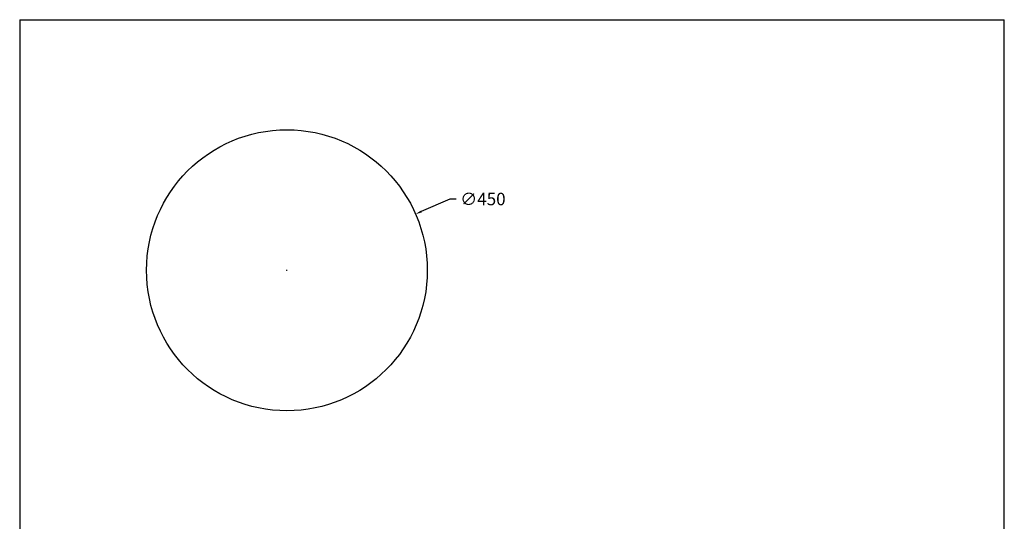
# Model space of a CAD drawing. Units: millimetres. Extents: x -3738 to -2161, y 8419 to 10374.
# Drawn here: x -3738 to -2161, y 9571 to 10374 of the extents above; entities that cross this region are included whole.
import ezdxf

# ---------------------------------------------------------------- set-up
doc = ezdxf.new("R2010")
doc.units = ezdxf.units.MM
doc.header["$MEASUREMENT"] = 0
doc.layers.add('Make2D$___$___', color=18, linetype='Continuous')
doc.styles.add('Arial', font='Arial.ttf')
doc.dimstyles.new('__', dxfattribs={"dimtxt": 20, "dimasz": 10, "dimexe": 0.5, "dimexo": 0.5, "dimgap": 10, "dimtad": 1, "dimtoh": 1, "dimdec": 0, "dimzin": 1, "dimdsep": 46, "dimtxsty": 'Arial', "dimcen": 0.5, "dimadec": 0, "dimazin": 0, "dimtfac": 1, "dimtdec": 4, "dimtix": 1, "dimtmove": 1, "dimatfit": 3, "dimfxl": 0, "dimtolj": 1, "dimtzin": 1, "dimarcsym": 0})

# ---------------------------------------------------------------- blocks, each defined once
blk = doc.blocks.new('*D14')
at = {"layer": 'Defpoints', "color": 0}
for p in [(-3104, 10062.9), (-3516.4, 9882.8)]:
    blk.add_point(p, dxfattribs=at)
at = {"layer": 'Make2D$___$___', "color": 0, "lineweight": -2}
for p, q in [((-3049, 10087), (-3094.8, 10066.9)), ((-3039, 10087), (-3049, 10087)), ((-3310.7, 9972.9), (-3309.7, 9972.9)), ((-3310.2, 9972.4), (-3310.2, 9973.4))]:
    blk.add_line(p, q, dxfattribs=at)
at = {"layer": 'Make2D$___$___', "color": 0}
blk.add_solid([(-3095.5, 10068.5), (-3094.2, 10065.4), (-3104, 10062.9)], dxfattribs=at)
at = {"layer": 'Make2D$___$___', "color": 0, "insert": (-2996.1, 10087), "char_height": 20, "attachment_point": 5, "style": 'Arial'}
blk.add_mtext('\\A1;∅450', dxfattribs=at)

msp = doc.modelspace()

# ---------------------------------------------------------------- linework, layer by layer
for p, q in [((-3738.4, 10374.2), (-3738.4, 8419.4)), ((-3738.4, 10374.2), (-2160.5, 10374.2)), ((-2160.5, 8419.4), (-2160.5, 10374.2))]:
    msp.add_line(p, q)
msp.add_circle((-3310.2, 9972.9), 225)

# ---------------------------------------------------------------- dimensions: what is measured, and where the dimension line sits
at = {"layer": 'Make2D$___$___', "color": 5}
dim = msp.add_diameter_dim_2p(p1=(-3516.4, 9882.8), p2=(-3104, 10062.9), dimstyle='__', override={"dimtad": 0, "dimtofl": 0}, dxfattribs=at)
dim.commit()
dim.dimension.update_dxf_attribs({"geometry": '*D14', "text_midpoint": (-3049, 10087), "dimtype": 163})

doc.saveas('drawing.dxf')
